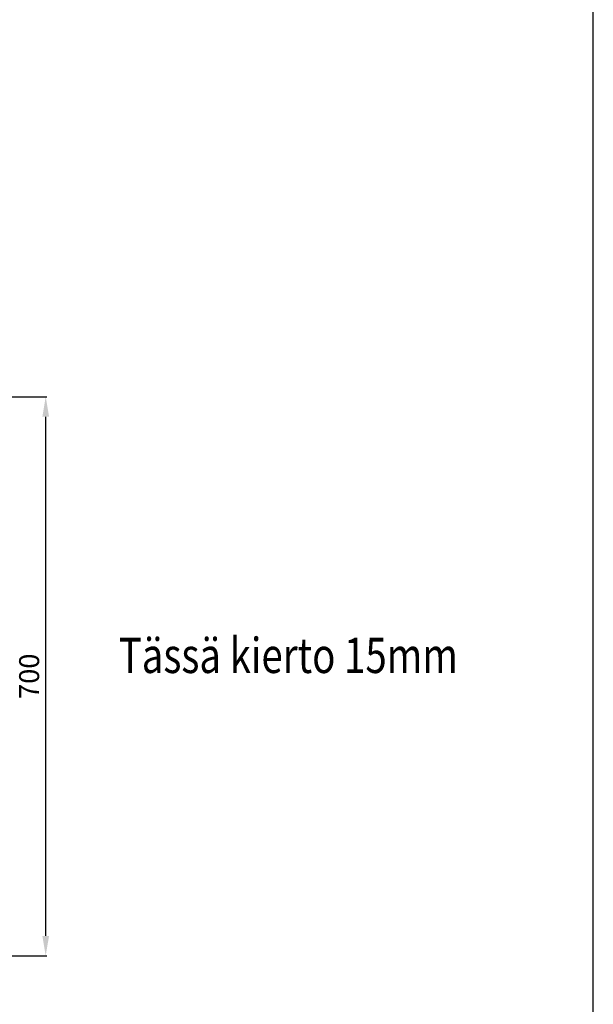
# Model space of a CAD drawing. Units: millimetres. Extents: x 2454 to 196773, y 138 to 58096.
# Drawn here: x 11337 to 12055, y 31335 to 32568 of the extents above; entities that cross this region are included whole.
import ezdxf

# ---------------------------------------------------------------- set-up
doc = ezdxf.new("R2010")
doc.units = ezdxf.units.MM
doc.header["$LTSCALE"] = 2
doc.layers.add('RothLL', color=255, linetype='Continuous')
doc.styles.add('S', font='simplex.shx', dxfattribs={"width": 0.8})
doc.styles.get("Standard").update_dxf_attribs({"font": 'arial.ttf'})
doc.dimstyles.new('ISO-25', dxfattribs={"dimtxt": 2.5, "dimasz": 2.5, "dimexe": 1.25, "dimexo": 0.625, "dimtad": 1, "dimtxsty": 'Standard', "dimcen": 2.5, "dimadec": 0, "dimazin": 0, "dimtfac": 1, "dimtmove": 0, "dimatfit": 3, "dimfxl": 1, "dimarcsym": 0})

# ---------------------------------------------------------------- blocks, each defined once
blk = doc.blocks.new('*D96')
at = {"layer": 'Defpoints', "color": 0, "transparency": 16777216}
for p in [(11317.7, 32095.8), (11369.6, 32095.8), (11317.7, 31395.8)]:
    blk.add_point(p, dxfattribs=at)
at = {"layer": 'RothLL', "color": 0, "lineweight": -2, "transparency": 16777216}
for p, q in [((11318.4, 32095.8), (11370.9, 32095.8)), ((11369.6, 31420.8), (11369.6, 32070.8)), ((11318.4, 31395.8), (11370.9, 31395.8))]:
    blk.add_line(p, q, dxfattribs=at)
at = {"layer": 'RothLL', "color": 0, "transparency": 16777216}
for points in [[(11365.4, 32070.8), (11373.8, 32070.8), (11369.6, 32095.8)], [(11365.4, 31420.8), (11373.8, 31420.8), (11369.6, 31395.8)]]:
    blk.add_solid(points, dxfattribs=at)
at = {"layer": 'RothLL', "color": 0, "transparency": 16777216, "insert": (11352.1, 31745.8), "char_height": 25, "attachment_point": 5, "rotation": 90}
blk.add_mtext('700', dxfattribs=at)

msp = doc.modelspace()

# ---------------------------------------------------------------- linework, layer by layer
at = {"layer": 'RothLL', "color": 7, "linetype": 'ByBlock'}
msp.add_lwpolyline([(4178.34, 28951.323), (12055.228, 28951.323), (12055.228, 34377.531), (4178.34, 34377.531)], close=True, dxfattribs=at)

# ---------------------------------------------------------------- texts
at = {"layer": 'RothLL', "color": 7, "style": 'S', "width": 0.8}
msp.add_text('Tässä kierto 15mm', height=44.10551, dxfattribs=at).set_placement((11461.013, 31749.87))

# ---------------------------------------------------------------- dimensions: what is measured, and where the dimension line sits
at = {"layer": 'RothLL', "color": 7}
dim = msp.add_linear_dim(base=(11369.615, 32095.814), p1=(11317.745, 31395.814), p2=(11317.745, 32095.814), angle=90, dimstyle='ISO-25', override={"dimtxt": 25, "dimasz": 25, "dimgap": 5, "dimarcsym": 1}, dxfattribs=at)
dim.commit()
dim.dimension.update_dxf_attribs({"geometry": '*D96', "text_midpoint": (11352.115, 31745.814)})

doc.saveas('drawing.dxf')
